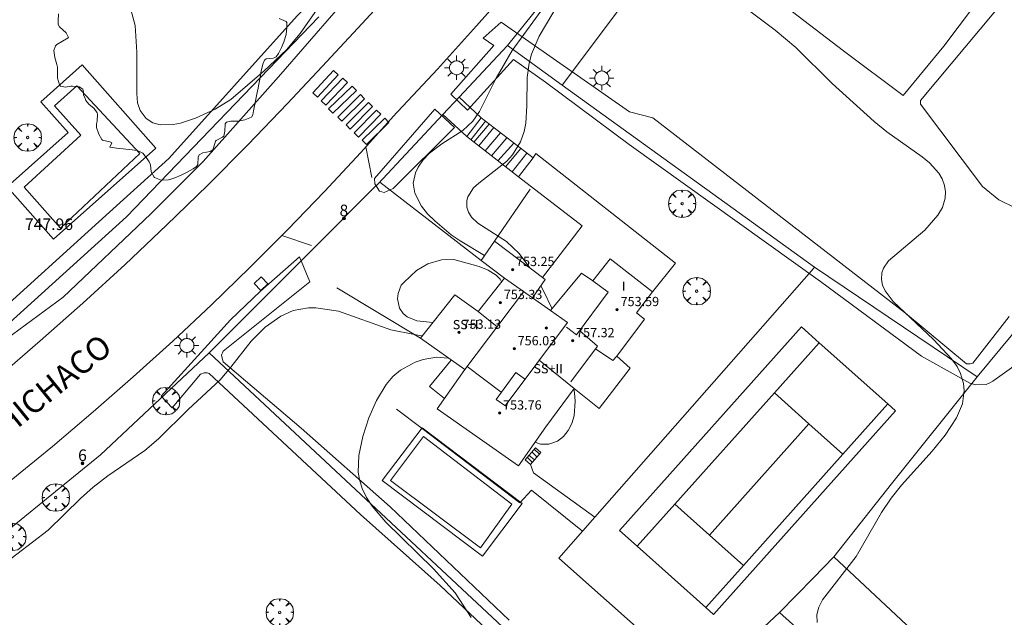
# Model space of a CAD drawing. Units: millimetres. Extents: x 422999 to 424002, y 4488499 to 4489001.
# Drawn here: x 423801 to 423886, y 4488861 to 4488913 of the extents above; entities that cross this region are included whole.
import ezdxf

# ---------------------------------------------------------------- set-up
doc = ezdxf.new("R2010")
doc.units = ezdxf.units.MM
doc.header["$MEASUREMENT"] = 0
doc.linetypes.add('VADO', pattern=[9.010000000000002, 2.71, -0.9, 0.9, -0.9, 0.9, -0.9, 0.9, -0.9])
doc.layers.get('0').update_dxf_attribs({"lineweight": 9})
for name, color, linetype, lineweight in [('1', 7, 'Continuous', 9), ('f012003p_num_plantas', 252, 'Continuous', 9), ('f022001p_portal', 7, 'Continuous', 9), ('f022001p_portal_texto', 7, 'Continuous', 9), ('f030042l_viaurbana_texto', 7, 'Continuous', 9), ('f031026l_pinturavial', 253, 'Continuous', 9), ('f040024s_piscina', 140, 'Continuous', 9), ('f050002l_curvanivel_cgn', 23, 'Continuous', 9), ('f050002l_curvanivel_mae', 213, 'Continuous', 9), ('f050008p_puntocotaterreno', 7, 'Continuous', 9), ('f050009p_puntocotaconstruccionelevada', 211, 'Continuous', 9), ('f060140s_arboladourbano', 92, 'Continuous', 9), ('f061013p_arbol', 91, 'Continuous', 9), ('f070045l_muro_mur', 30, 'MURO2', 9), ('f070045l_muro_tap', 11, 'MURO2', 9), ('f070045l_puerta', 11, 'Continuous', 9), ('f070047l_seto', 91, 'Continuous', 9), ('f070048l_alambrada', 7, 'ALAMBRADA_3', 9), ('f070056l_edificacion_med', 221, 'Continuous', 9), ('f070056s_edificacion_edi', 240, 'Continuous', 9), ('f070058l_elementoconstruido_bordillo', 30, 'Continuous', 9), ('f070066l_obracontencion', 11, 'CONTENCION', 9), ('f070069l_pistadeportiva', 7, 'Continuous', 9), ('f070069s_pistadeportiva', 7, 'Continuous', 9), ('f071028l_acera_escalera', 11, 'Continuous', 9), ('f071028s_acera_escalera', 11, 'Continuous', 9), ('f071045l_vado', 30, 'VADO', 9), ('f081055p_farola', 7, 'Continuous', 9), ('f081065p_registro_cuadrado', 7, 'Continuous', 9)]:
    doc.layers.add(name, color=color, linetype=linetype, lineweight=lineweight)
doc.styles.add('ROMANS', font='romans.shx')
doc.styles.get("Standard").update_dxf_attribs({"font": 'arial.ttf'})
doc.styles.add('Style-s7210005_h', font='txt')
doc.linetypes.add('ALAMBRADA_3', pattern='A,6.1e-05,[1,alambrada_3.shx,S=1,R=0,X=0,Y=0],-6.119413', length=6.119473999999999)
doc.linetypes.add('CONTENCION', pattern='A,6.1e-05,[1,obra_contencion.shx,S=1,R=0,X=0,Y=0],-6.120525', length=6.120585999999999)
doc.linetypes.add('MURO2', pattern='A,3.1e-05,[1,muro2.shx,S=1,R=0,X=0,Y=0],-3.058844', length=3.058875)

# ---------------------------------------------------------------- blocks, each defined once
blk = doc.blocks.new('punto_cota_construccion_elevada')
at = {"layer": 'f050009p_puntocotaconstruccionelevada'}
h = blk.add_hatch(color=256, dxfattribs=at)
h.dxf.hatch_style = 1
edge = h.paths.add_edge_path()
edge.add_arc((0, 0), 0.1, 0, 360)
blk.add_circle((0, 0), 0.1, dxfattribs=at)
blk = doc.blocks.new('arbol')
at = {"color": 0, "linetype": 'Continuous', "lineweight": 0, "flags": 128}
for points in [[(0.9597426615655422, 0.01231648027896881), (1.19974266178906, 0.03631648048758507), (1.127742661628872, 0.4683164805173874), (0.887742661871016, 0.8043164815753698), (0.5277426615357399, 0.528316481038928), (0.8157426617108285, 0.8763164803385735), (0.4797426615841687, 1.104316480457783), (0.04774266155436635, 1.176316481083632), (0.01174266170710325, 0.9603164810687304), (-0.0482573383487761, 1.176316481083632), (-0.4802573383785784, 1.104316480457783), (-0.8162573385052383, 0.8763164803385735), (-0.5042573381215334, 0.528316481038928), (-0.8642573384568095, 0.8043164815753698), (-1.104257338214666, 0.4683164805173874), (-1.188257338479161, 0.03631648048758507), (-0.9362573381513357, 0.01231648027896881)], [(-0.9362573381513357, 0.01231648027896881), (-1.188257338479161, -0.04768351837992668), (-1.104257338214666, -0.479683518409729), (-0.8642573384568095, -0.8036835193634033), (-0.5042573381215334, -0.5036835186183453), (-0.8162573385052383, -0.8756835199892521), (-0.4802573383785784, -1.115683518350124)], [(-0.4802573383785784, -1.115683518350124), (-0.0482573383487761, -1.187683518975973), (0.01174266170710325, -0.9356835186481476), (0.04774266155436635, -1.187683518975973), (0.4797426615841687, -1.115683518350124), (0.8157426617108285, -0.8756835199892521), (0.5277426615357399, -0.5036835186183453), (0.887742661871016, -0.8036835193634033), (1.127742661628872, -0.479683518409729), (1.19974266178906, -0.04768351837992668), (0.9597426615655422, 0.01231648027896881)]]:
    blk.add_lwpolyline(points, dxfattribs=at)
at = {"color": 0, "linetype": 'Continuous', "lineweight": 0, "extrusion": (0, 0, -1)}
for start, end in [(180.0228971959459, 7.594644452011599), (7.223336131686467, 180.0228971959459)]:
    blk.add_arc((0, 0), 0.1039676011144903, start, end, dxfattribs=at)
blk = doc.blocks.new('farola')
at = {"layer": '1'}
for points in [[(0, 1.049999999813735, 0), (0, 0.6000000005587935, 0)], [(-1.049999999988358, 0, 0), (-0.5899999999674037, 0, 0)], [(-0.75, 0.75, 0), (-0.4199999999837019, 0.4199999999254942, 0)], [(0.01000000000931323, 0.6100000003352761, 0), (0.09000000002561137, 0.6000000005587935, 0), (0.1600000000325963, 0.5800000000745058, 0), (0.2399999999906868, 0.5700000002980232, 0), (0.2999999999883585, 0.5200000004842877, 0), (0.3699999999953434, 0.4900000002235174, 0), (0.4299999999930151, 0.4300000006332994, 0), (0.4799999999813735, 0.3900000005960464, 0), (0.5200000000186265, 0.3100000005215406, 0), (0.5700000000069849, 0.25, 0), (0.6000000000349246, 0.1800000006332994, 0), (0.6099999999860302, 0.1000000005587935, 0), (0.6099999999860302, 0.03000000026077032, 0), (0.6099999999860302, -0.03000000026077032, 0), (0.6099999999860302, -0.1099999994039536, 0), (0.6000000000349246, -0.1799999997019768, 0), (0.5700000000069849, -0.2599999997764826, 0), (0.5200000000186265, -0.3199999993667006, 0), (0.4799999999813735, -0.3899999996647239, 0), (0.4299999999930151, -0.4399999994784594, 0), (0.3699999999953434, -0.5, 0), (0.2999999999883585, -0.5300000002607703, 0), (0.2399999999906868, -0.5699999993667006, 0), (0.1600000000325963, -0.5899999998509884, 0), (0.09000000002561137, -0.599999999627471, 0), (0, -0.6200000001117587, 0), (-0.05999999999767169, -0.599999999627471, 0), (-0.1400000000139698, -0.5899999998509884, 0), (-0.2099999999627471, -0.5699999993667006, 0), (-0.2700000000186265, -0.5300000002607703, 0), (-0.3499999999767169, -0.5, 0), (-0.4099999999743886, -0.4399999994784594, 0), (-0.4500000000116415, -0.3899999996647239, 0), (-0.5, -0.3199999993667006, 0), (-0.5399999999790452, -0.2599999997764826, 0), (-0.5700000000069849, -0.1799999997019768, 0), (-0.5899999999674037, -0.1099999994039536, 0), (-0.5899999999674037, -0.03000000026077032, 0), (-0.5899999999674037, 0.03000000026077032, 0), (-0.5899999999674037, 0.1000000005587935, 0), (-0.5700000000069849, 0.1800000006332994, 0), (-0.5399999999790452, 0.25, 0), (-0.5, 0.3100000005215406, 0), (-0.4500000000116415, 0.3900000005960464, 0), (-0.4099999999743886, 0.4300000006332994, 0), (-0.3499999999767169, 0.4900000002235174, 0), (-0.2700000000186265, 0.5200000004842877, 0), (-0.2099999999627471, 0.5700000002980232, 0), (-0.1400000000139698, 0.5800000000745058, 0), (-0.05999999999767169, 0.6000000005587935, 0), (0.01000000000931323, 0.6100000003352761, 0)], [(0.75, 0.75, 0), (0.4299999999930151, 0.4300000006332994, 0)], [(1.049999999988358, 0, 0), (0.6099999999860302, 0, 0)], [(-0.75, -0.7400000002235174, 0), (-0.4199999999837019, -0.4100000001490116, 0)], [(0, -1.049999999813735, 0), (0, -0.6200000001117587, 0)], [(0.75, -0.75, 0), (0.4299999999930151, -0.4399999994784594, 0)]]:
    blk.add_polyline3d(points, dxfattribs=at)
blk = doc.blocks.new('registro_cuadrado')
at = {"layer": 'f081065p_registro_cuadrado'}
blk.add_lwpolyline([(-0.4200347278673355, 0.4163928560567998), (-0.4200347278673355, -0.4236765996779024), (0.4200347278673666, -0.4236765996779024), (0.4200347278673666, 0.4163928560567998)], close=True, dxfattribs=at)
blk.add_polyline3d([(0, 0.003248031496068116, 0), (0, -0.003641732283470311, 0), (0, 0.003248031496068116, 0)], dxfattribs=at)
blk = doc.blocks.new('portal_catastro')
at = {"layer": 'f022001p_portal'}
h = blk.add_hatch(color=256, dxfattribs=at)
h.dxf.hatch_style = 1
edge = h.paths.add_edge_path()
edge.add_arc((3.771589970019172e-29, 2.132237979789099e-40), 0.125, 0, 360)
blk.add_circle((0, 0), 0.125, dxfattribs=at)

msp = doc.modelspace()

# ---------------------------------------------------------------- linework, layer by layer
at = {"layer": 'f031026l_pinturavial'}
for points in [[(423828.5911421922, 4488907.854608493, 0), (423826.7895028203, 4488905.904016742, 0), (423826.3797452428, 4488906.28248414, 0), (423828.1813846146, 4488908.233075891, 0), (423828.5911421922, 4488907.854608493, 0)], [(423829.3765167185, 4488907.179416867, 0), (423827.5064094438, 4488905.218688666, 0), (423827.1162556497, 4488905.590810333, 0), (423828.9863629232, 4488907.551538536, 0), (423829.3765167185, 4488907.179416867, 0)], [(423830.1564329641, 4488906.487920996, 0), (423828.1139443736, 4488904.538760103, 0), (423827.7497205915, 4488904.92042327, 0), (423829.7922091834, 4488906.869584162, 0), (423830.1564329641, 4488906.487920996, 0)], [(423830.8657821706, 4488905.779853988, 0), (423828.8999044683, 4488903.847257229, 0), (423828.5512855044, 4488904.201879705, 0), (423830.5171632078, 4488906.134476463, 0), (423830.8657821706, 4488905.779853988, 0)], [(423831.5426312499, 4488905.098790192, 0), (423829.6252517155, 4488903.160264784, 0), (423829.2715187214, 4488903.510139178, 0), (423831.1888982555, 4488905.448664589, 0), (423831.5426312499, 4488905.098790192, 0)], [(423832.2737701786, 4488904.434230814, 0), (423830.3330860848, 4488902.461287346, 748.11), (423829.9646341399, 4488902.823714775, 0), (423831.9053182338, 4488904.796658244, 0), (423832.2737701786, 4488904.434230814, 0)], [(423830.6632946426, 4488902.197013278, 748.11), (423832.6056271936, 4488904.095741524, 0), (423832.972257075, 4488903.720691986, 748.11), (423831.0299245229, 4488901.821963741, 748.11), (423830.6632946426, 4488902.197013278, 748.11)]]:
    msp.add_polyline3d(points, dxfattribs=at)
at = {"layer": 'f040024s_piscina'}
for points in [[(423804.561, 4488894.595999999, 748.07), (423801.411, 4488898.136, 747.941), (423806.321, 4488902.616, 747.941), (423804.031, 4488905.165999999, 747.941), (423805.981, 4488906.886, 747.941), (423811.431, 4488901.036, 748.101)], [(423840.89, 4488866.924999999, 749.239), (423833.12, 4488872.744999999, 749.166), (423835.96, 4488876.555, 749.166), (423843.61, 4488870.715, 749.238)]]:
    msp.add_polyline3d(points, close=True, dxfattribs=at)
at = {"layer": 'f050002l_curvanivel_cgn'}
for points in [[(423810.558932827, 4488913.810915006, 748), (423811.0084915223, 4488912.129783915, 748), (423811.1616377347, 4488909.807612764, 748), (423811.148928424, 4488906.232188768, 748), (423811.230158424, 4488905.432854374, 748), (423811.4479942026, 4488904.751546404, 748), (423811.9653135356, 4488904.065334364, 748), (423812.5565583121, 4488903.700168841, 748), (423813.1771617281, 4488903.533508195, 748), (423814.306901627, 4488903.549539839, 748), (423814.9435362429, 4488903.676336929, 748), (423816.2510221411, 4488904.101265965, 748), (423817.9414225777, 4488904.881861186, 748), (423819.2844938944, 4488905.727133337, 748), (423822.178589298, 4488908.184925714, 748), (423824.1063088698, 4488910.023344949, 748), (423825.2839209071, 4488911.43018834, 748), (423827.8237331082, 4488915.099202081, 748)], [(423847.6706219735, 4488915.523450289, 748), (423843.6453569346, 4488909.942001571, 748), (423842.2452531732, 4488907.552872696, 748), (423840.819725226, 4488904.667719913, 748), (423840.2308721355, 4488903.834507321, 748), (423839.3695495608, 4488903.028672838, 748), (423837.5478848511, 4488901.879718097, 748), (423836.4872872503, 4488901.060282356, 748), (423835.9397502092, 4488900.487132737, 748), (423835.5004051496, 4488899.863014108, 748), (423835.2701139573, 4488899.382407689, 748), (423835.0798296952, 4488898.468171641, 748), (423835.200064651, 4488897.601393061, 748), (423835.7827829121, 4488896.48314834, 748), (423836.3178591727, 4488895.832925763, 748), (423836.9426769717, 4488895.204710436, 748), (423838.359357604, 4488894.021911218, 748), (423839.1315481759, 4488893.479930717, 748), (423841.234218178, 4488892.207462893, 748)], [(423847.6862563117, 4488914.120371009, 749), (423845.9728596774, 4488911.184603124, 749), (423845.3090285729, 4488909.636818457, 749), (423845.0989784093, 4488908.863075791, 749), (423844.9287716226, 4488907.623372522, 749), (423844.908474803, 4488905.174905185, 749), (423844.8011040839, 4488903.674415836, 749), (423844.6629210006, 4488902.953516341, 749), (423844.3505752317, 4488902.043121731, 749), (423843.6670591038, 4488900.939705799, 749), (423843.1348396642, 4488900.362168819, 749), (423840.7384951315, 4488898.486946121, 749), (423840.2949042077, 4488898.066481446, 749), (423839.795263034, 4488897.303743968, 749), (423839.704267207, 4488896.977338455, 749), (423839.7128936226, 4488896.398213759, 749), (423839.8645078276, 4488895.959955664, 749), (423840.125814728, 4488895.548855253, 749), (423840.6684425171, 4488895.024302182, 749), (423843.1526649848, 4488893.420874516, 749), (423844.2422041037, 4488892.403536164, 749), (423845.1611961531, 4488891.143781684, 749)], [(423836.7700255757, 4488886.411428029, 747), (423835.3890444399, 4488886.570227765, 747), (423834.5460806394, 4488886.913080054, 747), (423834.1979457538, 4488887.202906744, 747), (423833.8867272164, 4488887.661925296, 747), (423833.7156121891, 4488888.471689404, 747), (423833.7674910364, 4488888.934208567, 747), (423834.0405449115, 4488889.639465493, 747), (423834.2634204517, 4488889.887802589, 747), (423835.3604748944, 4488890.925139932, 747), (423836.3490902878, 4488891.506920854, 747), (423837.5111728878, 4488891.852033631, 747), (423838.5903389438, 4488891.868440432, 747), (423840.7693480867, 4488891.257994236, 747), (423841.5669655298, 4488890.940868187, 747), (423842.2543912162, 4488890.523976319, 747), (423842.6008039884, 4488890.168769854, 747), (423842.7148790659, 4488889.942466356, 747)], [(423846.1114752282, 4488889.592523036, 749), (423846.3256082258, 4488889.209281497, 749), (423847.080455074, 4488887.613643275, 749)], [(423835.8646151346, 4488885.272087038, 748), (423835.6130203673, 4488885.293871526, 748), (423835.1725574824, 4488885.38304898, 748), (423833.139956123, 4488885.794575633, 748), (423828.6096932059, 4488887.413184608, 748), (423826.6531626929, 4488887.688437322, 748), (423826.003324002, 4488887.686000354, 748), (423824.679907548, 4488887.448608772, 748), (423823.6206873724, 4488886.98206771, 748), (423822.2580743583, 4488886.015820067, 748), (423821.038260146, 4488884.803372221, 748), (423819.3060903263, 4488882.559192421, 748), (423818.3633205541, 4488881.464179599, 748), (423815.5888432902, 4488878.901951484, 748), (423813.0504413436, 4488876.369914476, 748), (423811.8402514211, 4488875.353019128, 748), (423808.6394926076, 4488873.148939324, 748), (423807.3810468244, 4488872.186656655, 748), (423806.2813331944, 4488871.199318822, 748), (423803.4890210456, 4488868.444551614, 748), (423799.4143000434, 4488865.351439349, 748)], [(423838.1365573805, 4488883.335387019, 749), (423838.0918093615, 4488883.345977902, 749), (423837.0796458098, 4488883.410785575, 749), (423835.9310774114, 4488883.229548996, 749), (423835.2497821199, 4488883.003017551, 749), (423833.9801713792, 4488882.312482247, 749), (423833.3061241813, 4488881.741647377, 749), (423832.721930546, 4488881.064465915, 749), (423831.8936285513, 4488879.684466666, 749), (423831.2419706078, 4488878.16355437, 749), (423830.7118951495, 4488876.555778782, 749), (423830.3558475401, 4488874.91208303, 749), (423830.3155495637, 4488873.466354919, 749), (423830.4139274135, 4488872.84577486, 749), (423830.6658968362, 4488872.047558279, 749), (423831.0390098089, 4488871.282913253, 749), (423831.5223519439, 4488870.540843881, 749), (423832.7028865827, 4488869.135780131, 749), (423836.8297626132, 4488865.122392897, 749), (423838.6874545686, 4488863.043344854, 749), (423840.0802633169, 4488860.906824024, 749)], [(423848.9716534527, 4488880.699908146, 749), (423849.0359028408, 4488880.341581509, 749), (423849.0937977547, 4488879.615102896, 749), (423848.991894997, 4488878.346564347, 749), (423848.7915533556, 4488877.671525284, 749), (423848.4877568423, 4488877.073028938, 749), (423848.0650609321, 4488876.554910353, 749), (423847.5538423667, 4488876.16714637, 749), (423846.8094443216, 4488875.899094412, 749), (423846.0814352867, 4488875.900343953, 749), (423845.6171044874, 4488876.077031847, 749)]]:
    msp.add_polyline3d(points, dxfattribs=at)
at = {"layer": 'f050002l_curvanivel_mae'}
msp.add_polyline3d([(423863.9558235048, 4488913.538181926, 750), (423866.3813175426, 4488911.72836085, 750), (423868.1750657933, 4488910.226293438, 750), (423871.3008959736, 4488907.108211932, 750), (423874.952619474, 4488903.800929091, 750), (423876.0547679564, 4488902.917481797, 750), (423879.1109976614, 4488900.76759408, 750), (423879.7425508784, 4488900.233024521, 750), (423880.5437585511, 4488899.334784997, 750), (423880.8332476793, 4488898.848262479, 750), (423881.0457748529, 4488898.265764131, 750), (423881.1256169647, 4488897.724182176, 750), (423881.0980450768, 4488897.177100226, 750), (423880.8607958825, 4488896.386191586, 750), (423880.4665273144, 4488895.699225771, 750), (423879.3419647127, 4488894.421125546, 750), (423876.1921931748, 4488891.768991916, 750), (423875.7446049223, 4488891.126224103, 750), (423875.6055350492, 4488890.732868875, 750), (423875.5696523446, 4488890.135918138, 750), (423875.6813489933, 4488889.652277193, 750), (423875.903335071, 4488889.171239574, 750), (423876.5999932128, 4488888.234302783, 750), (423880.08471225, 4488884.957159314, 750), (423881.6260121369, 4488883.281720566, 750), (423882.1146853261, 4488882.601943574, 750), (423882.4228877837, 4488882.015468066, 750), (423882.6896485153, 4488881.1405675, 750), (423882.7467641721, 4488880.532289455, 750), (423882.5875634668, 4488879.387157515, 750), (423882.0800768324, 4488878.168562988, 750), (423881.1032027227, 4488876.680759145, 750), (423879.9592108348, 4488875.301011021, 750), (423877.3050000875, 4488872.360284545, 750), (423876.4051007002, 4488871.211422554, 750), (423875.584694188, 4488869.97114518, 750), (423873.386883444, 4488866.167798132, 750), (423870.4650339913, 4488862.436772885, 750), (423870.1529527758, 4488861.807954945, 750), (423870.0013511599, 4488861.151057661, 750), (423870.0247995704, 4488860.479253933, 750)], dxfattribs=at)
at = {"layer": 'f060140s_arboladourbano'}
msp.add_polyline3d([(423823.4708374011, 4488912.710085614, 0), (423824.0791276847, 4488912.473124074, 0), (423824.131676695, 4488912.381136796, 0), (423824.1508980113, 4488911.936011357, 0), (423824.0679079714, 4488911.3388204, 0), (423823.9074187884, 4488910.788732026, 0), (423823.8961823555, 4488910.757801874, 0), (423823.6766857647, 4488910.210133104, 0), (423823.4051119972, 4488909.68865606, 0), (423823.2177966732, 4488909.410052316, 0), (423822.9975659669, 4488909.288937159, 0), (423822.3413775015, 4488909.24290587, 0), (423822.1943146724, 4488909.109010352, 0), (423822.0687965387, 4488908.763423281, 0), (423821.9487349187, 4488908.283298576, 0), (423821.9310836395, 4488908.192295969, 0), (423821.8191213257, 4488907.614724025, 0), (423821.7072596838, 4488907.037147071, 0), (423821.6156024402, 4488906.563564042, 0), (423821.5955696708, 4488906.459557926, 0), (423821.4866093762, 4488905.88175635, 0), (423821.3784942944, 4488905.303827621, 0), (423821.2670323553, 4488904.726017982, 0), (423821.197158826, 4488904.381198177, 0), (423821.0922852936, 4488904.190454774, 0), (423820.5182666044, 4488903.962935181, 0), (423820.0783743819, 4488903.865801414, 0), (423819.9011556092, 4488903.830334999, 0), (423819.3006563185, 4488903.827732202, 0), (423818.9226055765, 4488903.742231579, 0), (423818.7968354231, 4488903.613960432, 0), (423818.7679573835, 4488902.969556844, 0), (423818.6832419053, 4488902.546205632, 0), (423818.573521783, 4488902.455756832, 0), (423818.0286960251, 4488902.177345632, 0), (423817.9626522433, 4488902.112781918, 0), (423817.8317206287, 4488901.633970873, 0), (423817.7341606374, 4488901.374367895, 0), (423817.4930342212, 4488901.223905541, 0), (423816.8616611151, 4488901.09380595, 0), (423816.553731633, 4488900.923782131, 0), (423816.4794257717, 4488900.734324619, 0), (423816.4506804977, 4488900.092613533, 0), (423816.331002499, 4488899.906552946, 0), (423816.0391538299, 4488899.711519459, 0), (423815.523049653, 4488899.424421985, 0), (423814.9858721362, 4488899.168966897, 0), (423814.445737018, 4488898.941219619, 0), (423814.1855872434, 4488898.841720805, 0), (423813.88943876, 4488898.756477559, 0), (423813.2810117692, 4488898.731145319, 0), (423812.7038138971, 4488898.954678349, 0), (423812.6517526115, 4488898.993654566, 0), (423812.40968775, 4488899.462640675, 0), (423812.3401367666, 4488900.072791718, 0), (423812.2378207868, 4488900.31894549, 0), (423812.061107412, 4488900.596022999, 0), (423811.6850547658, 4488901.073371086, 0), (423811.3966755421, 4488901.230851376, 0), (423811.1472871747, 4488901.290615192, 0), (423810.56684734, 4488901.382190399, 0), (423810.2174081019, 4488901.429511825, 0), (423809.9850643588, 4488901.459377013, 0), (423809.3993184672, 4488901.516401744, 0), (423808.8631334876, 4488901.587400023, 0), (423808.834817203, 4488901.60573861, 0), (423809.0058171464, 4488901.96339592, 0), (423808.8187212986, 4488902.045163935, 0), (423808.2019066536, 4488902.186752396, 0), (423808.1458389764, 4488902.256399428, 0), (423807.882388929, 4488902.729607996, 0), (423807.6782673668, 4488903.284311771, 0), (423807.6660553562, 4488903.611605627, 0), (423807.7049356987, 4488903.720883654, 0), (423807.7296887536, 4488903.841699537, 0), (423807.7685913779, 4488904.438136278, 0), (423807.7402519576, 4488904.549082462, 0), (423807.4783367292, 4488904.928313062, 0), (423807.0159081027, 4488905.32480092, 0), (423806.7624398686, 4488905.638421521, 0), (423806.6817885473, 4488905.805790028, 0), (423806.558560397, 4488906.120266993, 0), (423806.5591661829, 4488906.374957295, 0), (423806.4903973474, 4488906.616391502, 0), (423806.1777543934, 4488906.799860219, 0), (423805.5952032992, 4488906.86429514, 0), (423805.4597488418, 4488906.877375918, 0), (423804.9816806067, 4488906.778820334, 0), (423804.5531022733, 4488906.864954175, 0), (423804.464859927, 4488906.992661813, 0), (423804.293396491, 4488907.568442877, 0), (423804.2996684784, 4488908.154707417, 0), (423804.2864285513, 4488908.527066091, 0), (423804.2448104565, 4488908.743189562, 0), (423804.058377468, 4488909.349668764, 0), (423803.9717674955, 4488909.942851325, 0), (423804.1284565971, 4488910.351364534, 0), (423804.2367462853, 4488910.464324813, 0), (423804.7309579976, 4488910.748879572, 0), (423804.7436561098, 4488910.756931543, 0), (423805.2244120222, 4488911.053921612, 0), (423805.2422558323, 4488911.067060666, 0), (423805.0604109282, 4488911.480949627, 0), (423804.4571801642, 4488911.990739912, 0), (423804.3601785523, 4488912.205272961, 0), (423804.3536015581, 4488912.532541595, 0), (423804.3892306737, 4488913.13328512, 0)], dxfattribs=at)
at = {"layer": 'f070045l_muro_mur'}
msp.add_line((423842.0993, 4488893.4661, 749.174), (423845.1893, 4488897.9461, 748.861), dxfattribs=at)
msp.add_polyline3d([(423837.7688, 4488879.8364, 749.3339770590524), (423836.4892, 4488880.8861, 749.148), (423838.3592, 4488883.1661, 749.3340000000001)], dxfattribs=at)
at = {"layer": 'f070045l_muro_tap'}
msp.add_line((423869.7892319976, 4488891.195858559, 749.971), (423869.5292292294, 4488890.895859754, 749.971), dxfattribs=at)
for points in [[(423885.9000787134, 4488972.886069687, 745.284), (423885.5400721942, 4488972.216070199, 745.284), (423878.9399502593, 4488959.716078628, 747.172), (423870.6598155985, 4488945.766096948, 747.772), (423867.7797762314, 4488941.616106482, 747.772), (423863.999724381, 4488936.156118916, 749.7620000000001), (423843.2194840631, 4488910.376206234, 748.203)], [(423799.1124253761, 4488885.489991791, 793.2470669993179), (423799.859297831, 4488886.126521617, 747.471), (423810.2593819209, 4488895.576462563, 747.89), (423826.899539378, 4488912.866377776, 748.361)], [(423831.6775289975, 4488898.064668332, 748.1248824864107), (423832.0393749422, 4488898.426261768, 748.114), (423837.6479040615, 4488904.420421211, 748.160389797396), (423839.0491609404, 4488905.918025481, 748.1719800060455), (423842.7994799576, 4488909.926208317, 748.203), (423843.2194840631, 4488910.376206234, 748.203)], [(423843.2194840631, 4488910.376206234, 748.203), (423847.9497188444, 4488906.961512654, 748.5177585409515), (423869.7892319976, 4488891.195858559, 749.971)], [(423869.7892319976, 4488891.195858559, 749.971), (423881.2991291395, 4488883.445710585, 750.265), (423883.8591063293, 4488881.725677699, 750.265), (423890.7191830405, 4488889.995647773, 750.374), (423895.3192344569, 4488895.545627704, 750.374), (423935.6570581103, 4488863.787091454, 750.159)], [(423860.0288609541, 4488855.055790655, 749.723), (423854.5988057784, 4488849.065816723, 749.462), (423817.4092426666, 4488883.806338914, 748.554), (423826.5764638758, 4488892.967162914, 784.8471122894437)], [(423854.4685682557, 4488826.925717685, 749.571), (423861.5217432649, 4488834.197976729, 749.8778611089507), (423863.4786530236, 4488836.21567155, 749.963), (423877.9087909806, 4488851.335598625, 750.152), (423866.7589169682, 4488861.335753132, 749.425), (423869.6989442663, 4488864.345737936, 750.102), (423871.4689606683, 4488866.155728778, 750.102), (423890.7187351069, 4488848.125458613, 750.289), (423906.9885449517, 4488832.875230413, 750.095), (423907.7585360912, 4488832.165219672, 749.962), (423901.8984750874, 4488825.545247165, 749.832), (423901.3956494168, 4488825.075260304, 749.8371721350188)]]:
    msp.add_polyline3d(points, dxfattribs=at)
at = {"layer": 'f070045l_puerta'}
msp.add_line((423831.678, 4488898.065, 821.4159279871741), (423826.576, 4488892.967, 821.4159279871741), dxfattribs=at)
at = {"layer": 'f070047l_seto'}
for points in [[(423799.1618701152, 4488887.263338392, 748.07), (423808.1856916897, 4488895.409989153, 747.89), (423813.9268475552, 4488900.606087048, 748.101), (423825.038577184, 4488912.951589777, 748.361), (423837.6635803996, 4488925.994201157, 747.735), (423845.634694664, 4488936.043331387, 747.63), (423847.3127314798, 4488934.798652796, 747.102), (423842.7678014857, 4488928.158332361, 747.63), (423830.878502909, 4488916.296841972, 748.034), (423823.4225014058, 4488907.668833324, 748.361), (423816.8874272766, 4488900.344159796, 748.101), (423812.3626139332, 4488895.813555975, 747.89), (423804.7750043911, 4488888.624682751, 748.07), (423799.279890134, 4488884.586444281, 747.471), (423799.1618701152, 4488887.263338392, 748.07)], [(423842.0324722436, 4488910.39231282, 748.203), (423841.1237291146, 4488911.035513327, 748.203), (423842.6709456348, 4488912.408213708, 748.203), (423853.7720444778, 4488904.657238833, 749.849), (423855.8151911565, 4488904.134029672, 749.849), (423877.651174597, 4488887.218100876, 750.089), (423882.9314532851, 4488882.859683585, 750.265), (423883.2559256812, 4488882.859040198, 750.265), (423883.4831206969, 4488882.891037061, 750.265), (423886.6385452615, 4488886.940701156, 750.265)], [(423843.7537202845, 4488909.174028387, 748.203), (423839.7680023862, 4488904.779104244, 748.861), (423838.3171134116, 4488906.167483648, 748.861), (423842.0324722447, 4488910.39231282, 748.203)], [(423897.7636485205, 4488891.284897749, 750.438), (423896.8695140722, 4488892.008161774, 750.374), (423896.3247864784, 4488892.203926107, 750.374), (423895.7408905783, 4488892.28295758, 750.374), (423895.1168226898, 4488891.739079257, 750.374), (423886.8179120424, 4488882.48856683, 750.265), (423885.2257454504, 4488881.356066028, 750.265), (423884.9658458406, 4488881.19434454, 750.265), (423884.6411160902, 4488881.065198969, 750.265), (423883.7325290425, 4488881.034553207, 750.265), (423883.2136305628, 4488881.165371583, 750.265), (423879.0325690289, 4488883.509872502, 750.265), (423870.317064949, 4488889.984180254, 749.971), (423853.7599447476, 4488901.827852477, 749.849), (423846.5024432777, 4488907.228506092, 748.203), (423843.7537202841, 4488909.174028387, 748.203)], [(423838.6521347412, 4488903.304961765, 748.861), (423833.3267836469, 4488898.023356014, 748.114), (423832.5538638431, 4488897.684191277, 748.114), (423832.1452538376, 4488897.798567273, 748.114), (423831.7376346466, 4488898.412630721, 748.114), (423831.7158673577, 4488898.889650146, 748.114), (423836.9290492693, 4488904.875586139, 748.114), (423838.6521347412, 4488903.304961765, 748.861)], [(423847.0923014608, 4488854.519834917, 749.462), (423837.3924645056, 4488863.67300228, 749.239), (423830.5095860785, 4488869.819202524, 749.166), (423817.4055475111, 4488882.006458912, 748.554), (423817.2369248172, 4488882.058709052, 748.554), (423816.9773469163, 4488882.059223757, 747.602), (423816.665647552, 4488881.956010247, 747.602), (423814.2281283856, 4488879.039152871, 747.602), (423813.2567056924, 4488880.046947448, 747.602), (423817.0042436811, 4488884.174087314, 748.1966449623282), (423819.2563464718, 4488886.654313862, 748.554), (423821.873271162, 4488889.131348433, 747.665), (423825.2374474419, 4488892.093611816, 747.665), (423826.1333885377, 4488889.93551136, 747.665)], [(423826.1333885377, 4488889.93551136, 747.665), (423818.7853585604, 4488884.044661117, 748.554), (423818.6261419123, 4488883.931411045, 748.554), (423818.580445558, 4488883.795222721, 748.554), (423818.5120811745, 4488883.681792501, 748.554), (423818.4891879603, 4488883.590985274, 748.554), (423818.5341186854, 4488883.341051473, 748.554), (423818.6243404318, 4488883.022888402, 748.554), (423825.3814848116, 4488877.285774724, 748.554), (423833.0904612287, 4488870.479255375, 749.166), (423843.3730610661, 4488860.675985736, 749.239)]]:
    msp.add_polyline3d(points, dxfattribs=at)
at = {"layer": 'f070048l_alambrada'}
msp.add_line((423871.96, 4488938.986, 821.3459279871742), (423847.95, 4488906.962, 821.3459279871742), dxfattribs=at)
for points in [[(423866.759, 4488861.336, 749.425), (423860.029, 4488855.056, 749.723), (423847.679, 4488866.046, 749.443), (423850.779, 4488869.571, 749.5179016651673), (423869.529, 4488890.896000001, 749.971)], [(423817.409, 4488883.806, 753.0900000000083), (423808.006, 4488874.963, 748.5629473912696), (423798.009, 4488866.852, 753.0900000000083), (423788.393, 4488859.475000001, 753.0900000000083)], [(423883.859, 4488881.726, 750.265), (423876.459, 4488872.456, 749.538), (423871.469, 4488866.156, 750.102)], [(423833.619, 4488878.916, 749.148), (423835.859, 4488877.266, 749.148), (423844.299, 4488870.816000001, 749.238), (423845.309, 4488871.926, 749.238), (423849.709, 4488868.356000001, 749.432)]]:
    msp.add_polyline3d(points, dxfattribs=at)
at = {"layer": 'f070056l_edificacion_med'}
for p, q in [((423842.9604984072, 4488890.255463087, 749.174), (423845.3804756482, 4488888.545432871, 749.174)), ((423839.5304182412, 4488882.345464284, 749.334), (423844.6204828272, 4488889.085442371, 749.174)), ((423842.3204537122, 4488886.0454523, 749.334), (423840.7004709617, 4488887.375473272, 749.174)), ((423848.9903844329, 4488880.725366578, 749.511), (423845.9704161314, 4488883.165405515, 749.334)), ((423842.6903915112, 4488880.385425932, 749.334), (423839.7404209285, 4488882.62546339, 749.334))]:
    msp.add_line(p, q, dxfattribs=at)
for points in [[(423850.6104826378, 4488890.01538837, 749.648), (423851.9404696991, 4488889.035371601, 749.648), (423849.1904345309, 4488885.365383334, 749.511), (423848.3404429468, 4488886.005394105, 749.511)], [(423846.9504610985, 4488887.455413345, 749.174), (423848.4204473758, 4488886.425395026, 749.511), (423843.0303780949, 4488879.205417901, 749.334)], [(423849.4704380727, 4488885.735382125, 749.511), (423851.0104207572, 4488884.385361846, 749.511), (423848.7203909825, 4488881.285371435, 749.511)], [(423850.8304184573, 4488884.145362612, 749.511), (423852.3304050183, 4488883.145344128, 749.511), (423852.7004084052, 4488883.515342052, 749.511)], [(423843.0903776662, 4488879.175417203, 749.334), (423842.2403856453, 4488879.77542781, 749.334), (423843.9504078456, 4488882.085420636, 749.334), (423844.7004006891, 4488881.545411232, 749.334)]]:
    msp.add_polyline3d(points, dxfattribs=at)
at = {"layer": 'f070056s_edificacion_edi'}
msp.add_polyline3d([(423844.1803197934, 4488874.025385953, 749.238), (423837.1503854229, 4488878.955473565, 749.334), (423839.5304182412, 4488882.345464284, 749.334), (423835.7004544045, 4488885.065512162, 749.148), (423838.6804901001, 4488888.815498544, 749.174), (423840.7004709617, 4488887.375473272, 749.174), (423842.9604984071, 4488890.255463086, 749.174), (423840.9505186192, 4488891.795488669, 749.174), (423842.1005348058, 4488893.465484308, 749.174), (423846.4904910297, 4488890.13542857, 749.174), (423845.3804756482, 4488888.545432871, 749.174), (423846.9504610985, 4488887.455413345, 749.174), (423849.6204918415, 4488890.705400692, 749.648), (423850.6104826378, 4488890.01538837, 749.648), (423852.1105009242, 4488891.93538164, 749.648), (423855.7704635488, 4488889.07533484, 749.648), (423854.3804460547, 4488887.245340873, 749.648), (423855.0804392028, 4488886.725332031, 749.511), (423852.7004084052, 4488883.515342051, 749.511), (423853.8303950594, 4488882.465326928, 749.511), (423851.1703619006, 4488878.995338598, 749.511), (423848.9903844328, 4488880.725366578, 749.511), (423846.5403524155, 4488877.395376779, 749.334)], close=True, dxfattribs=at)
at = {"layer": 'f070058l_elementoconstruido_bordillo'}
for p, q in [((423840.9609264793, 4488904.129252125, 747.64), (423839.0491609377, 4488905.918025483, 747.44)), ((423839.6991940619, 4488902.501099598, 747.88), (423837.6479040628, 4488904.42042121, 747.44)), ((423832.169376224, 4488898.566261129, 747.49), (423840.9492882004, 4488891.796144251, 749.09))]:
    msp.add_line(p, q, dxfattribs=at)
for points in [[(423866.9015753785, 4488914.057396111, 750.11), (423869.9557216966, 4488915.965235345, 750.23), (423872.4321554151, 4488920.084076096, 750.24), (423873.9582094292, 4488923.446681178, 750.21), (423874.31547018, 4488925.6529497, 750.17), (423875.2970906957, 4488927.805475201, 750.25), (423877.3338848789, 4488929.024999492, 750.06), (423878.858735221, 4488929.740479398, 749.94), (423879.619782778, 4488930.639439158, 749.89), (423880.9455876775, 4488929.830029367, 749.91), (423888.2622050967, 4488922.016488311, 750.01), (423888.4963209894, 4488920.830520526, 750.04), (423887.6861708871, 4488919.267874756, 750.01), (423880.9768525101, 4488910.32341209, 750.09), (423877.4567526298, 4488906.064966925, 750.06), (423872.2973616339, 4488909.918637407, 750.13), (423866.9015753785, 4488914.057396111, 750.11)], [(423885.4376831567, 4488913.398843116, 750.05), (423878.9684790058, 4488905.639148358, 750.2), (423878.9676392391, 4488905.307245362, 750.2), (423884.3084565791, 4488898.186221144, 750.09), (423885.7282677358, 4488897.044668381, 750.2), (423887.1491585925, 4488896.329848043, 750.2), (423888.810643542, 4488896.98945447, 750.17), (423891.3300615058, 4488899.353830818, 750.2), (423893.3769288839, 4488902.383213038, 750.13), (423895.2387829145, 4488907.262249051, 750.12), (423896.3874922669, 4488911.43186417, 750.1), (423896.1600041052, 4488917.348542755, 750.02)], [(423799.0363981333, 4488881.615374593, 747.31), (423802.7902813723, 4488884.831726776, 747.39), (423806.4919198374, 4488888.10822138, 747.46), (423810.1403442919, 4488891.444000494, 747.48), (423813.7345994327, 4488894.838190677, 747.57), (423817.2737441402, 4488898.28990319, 747.56), (423820.7568517249, 4488901.798234241, 747.54), (423824.1830101707, 4488905.362265211, 747.53), (423827.1804359998, 4488908.576827968, 747.5), (423830.6628192785, 4488912.282916013, 747.51), (423834.086670039, 4488916.043312714, 747.42)], [(423800.2868205876, 4488872.787636278, 747.28), (423803.856700982, 4488875.703958344, 747.32), (423807.3768301106, 4488878.680612575, 747.4), (423810.8461481988, 4488881.716702813, 747.43), (423814.2636107695, 4488884.811315011, 747.57), (423817.6281889572, 4488887.9635175, 747.58), (423820.9388698176, 4488891.172361275, 747.57), (423824.1946566334, 4488894.436880276, 747.64), (423827.3945692129, 4488897.756091684, 747.64), (423830.5376441868, 4488901.128996214, 747.61), (423833.6229352969, 4488904.554578412, 747.55), (423833.7454521933, 4488904.683619965, 747.55), (423837.1731185936, 4488908.352953563, 747.5), (423840.5427969684, 4488912.075401604, 747.42), (423843.8536320615, 4488915.850019295, 747.32)], [(423803.9546082125, 4488893.635054948, 748), (423799.930002855, 4488898.158902459, 748.01), (423805.2215016987, 4488902.866462968, 748.02), (423802.8532825866, 4488905.528442282, 748.03), (423806.4230259733, 4488908.704250023, 747.83), (423812.8158600731, 4488901.518431766, 748.08), (423803.9546082125, 4488893.635054948, 748)], [(423845.4343537014, 4488900.662581738, 749.24), (423845.677965634, 4488901.038900568, 749.24), (423857.7564175574, 4488891.567539331, 749.43), (423855.7704635488, 4488889.07533484, 749.47)], [(423844.1726220542, 4488899.034428617, 749.15), (423849.7006031731, 4488894.7897745, 749.4), (423846.2606451674, 4488890.309780992, 749.45)], [(423841.0621105178, 4488866.201237438, 749.25), (423832.3979657752, 4488872.741632884, 749.16), (423835.8402014844, 4488877.301607015, 749.22), (423844.5043466393, 4488870.761211257, 749.26), (423841.0621105178, 4488866.201237438, 749.25)], [(423850.7786562296, 4488869.571148532, 749.43), (423845.4724040414, 4488873.430204882, 749.29), (423845.2294187128, 4488874.134002991, 749.23)]]:
    msp.add_polyline3d(points, dxfattribs=at)
at = {"layer": 'f070066l_obracontencion'}
msp.add_line((423835.6992248396, 4488885.066165227, 749.148), (423828.4692841006, 4488889.416255899, 747.609), dxfattribs=at)
at = {"layer": 'f070069l_pistadeportiva'}
msp.add_line((423869.296358689, 4488877.667218888), (423860.6892265832, 4488868.035079372), dxfattribs=at)
for points in [[(423870.1952884397, 4488884.676931812, 0), (423866.3133943052, 4488880.332750097, 0), (423857.706262206, 4488870.700610581, 0), (423854.4549537793, 4488867.062109857, 0)], [(423866.3133943052, 4488880.332750097, 0), (423869.2963586893, 4488877.667218888, 0), (423872.2452613992, 4488875.032124669, 0)], [(423876.1271555352, 4488879.376306381, 0), (423872.2452614019, 4488875.032124666, 0), (423863.6381293017, 4488865.39998515, 0), (423860.3868208753, 4488861.761484426, 0)], [(423857.7062622061, 4488870.700610581, 0), (423860.6892265859, 4488868.035079375, 0), (423863.6381293, 4488865.399985151, 0)]]:
    msp.add_polyline3d(points, dxfattribs=at)
at = {"layer": 'f070069s_pistadeportiva'}
for points in [[(423868.6707457158, 4488886.039239801, 751.1260000000186), (423870.1952884397, 4488884.676931812, 751.1260000000186), (423876.1271555353, 4488879.376306381, 751.1260000000186), (423876.7958613551, 4488878.77876112, 751.1260000000186), (423861.0555267006, 4488861.163939166, 751.1260000000186), (423860.3868208783, 4488861.761484429, 751.1260000000186), (423854.4549537832, 4488867.062109862, 751.1260000000186), (423852.9304110612, 4488868.424417849, 751.1260000000186)], [(423866.7589169682, 4488861.335753132, 751.8960000000186), (423877.9087909806, 4488851.335598625, 751.8960000000186), (423861.4854297922, 4488834.232847685, 751.8960000000186), (423854.4685682557, 4488826.925717685, 751.8960000000186), (423844.0387119091, 4488838.68587311, 751.8960000000186), (423854.5988057784, 4488849.065816723, 751.8960000000186), (423860.0288609541, 4488855.055790655, 751.8160000000187)]]:
    msp.add_polyline3d(points, close=True, dxfattribs=at)
at = {"layer": 'f071028l_acera_escalera'}
for p, q in [((423840.0482811037, 4488902.230575535, 748.1048583984375), (423841.3375035267, 4488903.837424754, 748.1035766601562)), ((423840.3148981371, 4488902.023961383, 748.1917724609375), (423841.6548990405, 4488903.591459955, 748.1984252929688)), ((423840.7417734856, 4488901.693155481, 748.3308715820312), (423842.0452811065, 4488903.288934424, 748.3150634765625)), ((423841.2844910024, 4488901.272578002, 748.5077514648438), (423842.6244919044, 4488902.840076575, 748.4880981445312)), ((423841.8414937118, 4488900.84093025, 748.6893310546875), (423843.1775331733, 4488902.411498733, 748.6533203125)), ((423842.392134104, 4488900.414212961, 748.8687744140625), (423843.774990604, 4488901.948500705, 748.8318481445312)), ((423843.050693774, 4488899.903863917, 749.0834350585938), (423844.3867332331, 4488901.474432401, 749.0145874023438)), ((423843.6299045619, 4488899.455006076, 749.272216796875), (423844.9008803442, 4488901.075995482, 749.168212890625)), ((423845.3391633974, 4488875.24142583, 748.8192138671875), (423845.782448119, 4488874.781646244, 748.7283935546875)), ((423845.5365076999, 4488875.472532358, 748.5569458007812), (423845.9853187039, 4488875.019224507, 748.5445556640625)), ((423844.9307792238, 4488874.763174128, 749.3619995117188), (423845.3787092239, 4488874.308834547, 749.09423828125)), ((423845.0786272709, 4488874.93631644, 749.1654663085938), (423845.5778155308, 4488874.542004529, 748.913818359375))]:
    msp.add_line(p, q, dxfattribs=at)
at = {"layer": 'f071028s_acera_escalera'}
for points in [[(423844.1726220542, 4488899.034428617, 749.45), (423839.6991940619, 4488902.501099598, 747.99), (423840.9609264793, 4488904.129252125, 747.99), (423845.4343537014, 4488900.662581738, 749.33)], [(423845.2294187128, 4488874.134002991, 749.23), (423844.7460092127, 4488874.546793137, 749.61), (423845.6399052212, 4488875.593619423, 748.42), (423846.1233155485, 4488875.180830246, 748.42)]]:
    msp.add_polyline3d(points, close=True, dxfattribs=at)
at = {"layer": 'f071045l_vado'}
for p, q in [((423830.9838482123, 4488901.624414155, 748.114), (423831.6775289971, 4488898.064668332, 748.1194412432126)), ((423823.7173845008, 4488893.958328076, 747.665), (423826.5764638756, 4488892.967162914, 747.9716482958593))]:
    msp.add_line(p, q, dxfattribs=at)

# ---------------------------------------------------------------- block references
at = {"layer": 'f022001p_portal'}
for p in [(423829.0755810341, 4488895.419668016), (423806.4574594774, 4488874.239285725)]:
    msp.add_blockref('portal_catastro', p, dxfattribs=at)
at = {"layer": 'f050009p_puntocotaconstruccionelevada'}
for p in [(423843.6625897144, 4488891.005458589, 753.25), (423842.6106807922, 4488888.149389986, 753.33), (423852.7123755107, 4488887.540362882, 753.59), (423839.0416043863, 4488885.580481412, 753.13), (423846.5904454259, 4488885.958019474, 756.66), (423848.8622972692, 4488884.850369645, 757.32), (423843.8063600704, 4488884.148505063, 756.03), (423842.5449627839, 4488878.591291309, 753.76)]:
    msp.add_blockref('punto_cota_construccion_elevada', p, dxfattribs=at)
at = {"layer": 'f061013p_arbol'}
for p in [(423801.7211356788, 4488902.427632218, 747.941), (423858.3349241825, 4488896.707916254, 749.62), (423859.5958236072, 4488889.13204259, 749.62), (423813.6956091782, 4488879.63346265, 747.602), (423804.1482826766, 4488871.283255861, 747.814), (423800.382828407, 4488867.882794417, 747.814), (423823.5245077671, 4488861.339742657, 748.434)]:
    msp.add_blockref('arbol', p, dxfattribs=at)
at = {"layer": 'f081055p_farola'}
for p in [(423838.8137023995, 4488908.464166607, 748.203), (423851.375363166, 4488907.573357092), (423815.4803333324, 4488884.435522712, 747.602)]:
    msp.add_blockref('farola', p, dxfattribs=at)
at = {"layer": 'f081065p_registro_cuadrado', "rotation": 44.10509414069599}
msp.add_blockref('registro_cuadrado', (423821.8935430747, 4488889.794298044, 747.8510000000291), dxfattribs=at)

# ---------------------------------------------------------------- texts
at = {"layer": 'f012003p_num_plantas', "char_height": 0.8, "attachment_point": 5}
for s, insert, width in [('{\\fArial|b0|i0;I}', (423853.27510328, 4488889.566), 0.8), ('{\\fArial|b0|i0;SS+I}', (423839.603106202, 4488886.241), 3.2), ('{\\fArial|b0|i0;SS+II}', (423846.7456586682, 4488882.426), 4)]:
    msp.add_mtext(s, dxfattribs=dict(at, insert=insert, width=width))
at = {"layer": 'f022001p_portal_texto', "char_height": 1, "width": 1, "attachment_point": 8}
for s, insert in [('{\\fTrebuchet MS|b0|i0;8}', (423829.0755810341, 4488895.619668016)), ('{\\fTrebuchet MS|b0|i0;6}', (423806.4574594774, 4488874.439285725))]:
    msp.add_mtext(s, dxfattribs=dict(at, insert=insert))
at = {"layer": 'f030042l_viaurbana_texto', "insert": (423783.2263392828, 4488862.09953503, 747.0456568940804), "char_height": 2, "width": 42, "attachment_point": 7, "rotation": 39.0946124560005, "style": 'ROMANS'}
msp.add_mtext('CALLE CABO MACHICHACO', dxfattribs=at)
at = {"layer": 'f050008p_puntocotaterreno', "style": 'Style-s7210005_h'}
msp.add_text('747.96', height=1, dxfattribs=at).set_placement((423801.4784000004, 4488894.423800001, 747.9605951194105))
at = {"layer": 'f050009p_puntocotaconstruccionelevada', "style": 'Style-s7210005_h'}
for s, p in [('753.25', (423843.9625897144, 4488891.305458589, 753.25)), ('753.33', (423842.9106807922, 4488888.449389986, 753.33)), ('753.59', (423853.0123755107, 4488887.840362882, 753.59)), ('753.13', (423839.3416043863, 4488885.880481412, 753.13)), ('757.32', (423849.1622972692, 4488885.150369645, 757.32)), ('756.03', (423844.1063600703, 4488884.448505063, 756.03)), ('753.76', (423842.8449627839, 4488878.891291309, 753.76))]:
    msp.add_text(s, height=0.8, dxfattribs=at).set_placement(p)

doc.saveas('drawing.dxf')
